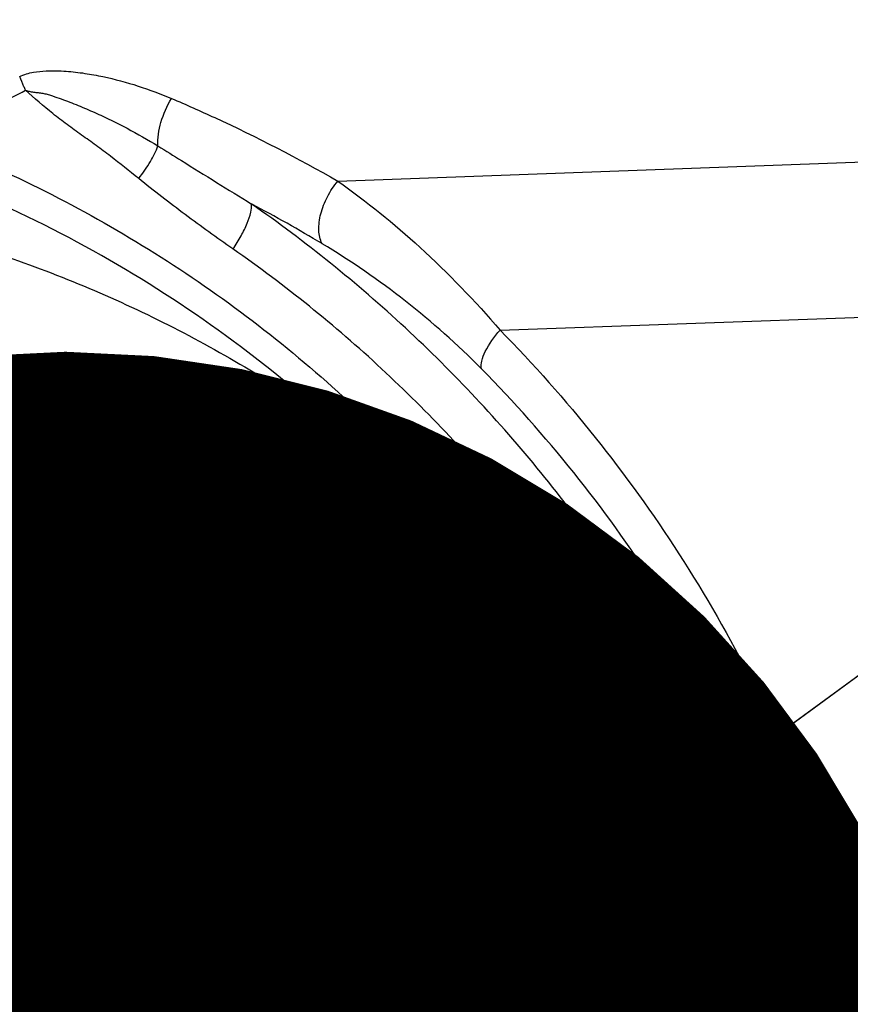
# Model space of a CAD drawing. Units: millimetres. Extents: x 0 to 594, y 0 to 420.
# Drawn here: x 358 to 360, y 231 to 233 of the extents above; entities that cross this region are included whole.
import ezdxf
from ezdxf.enums import TextEntityAlignment as Align

# ---------------------------------------------------------------- set-up
doc = ezdxf.new("R2010")
doc.units = ezdxf.units.MM
doc.header["$LTSCALE"] = 32.67
doc.layers.get('0').update_dxf_attribs({"linetype": 'CONTINUOUS'})
for name, color, linetype in [('606997584-000_CL', 7, 'CONTINUOUS'), ('607565292-000_CL', 7, 'CONTINUOUS'), ('607614121-000-00-ED1_CL', 7, 'CONTINUOUS'), ('607614122-000_DIM', 7, 'CONTINUOUS')]:
    doc.layers.add(name, color=color, linetype=linetype)
doc.styles.get("Standard").update_dxf_attribs({"font": 'TXT.SHX', "width": 0.7})
doc.styles.add('TEXTSTYLE_2', font='gdt', dxfattribs={"width": 0.7})
doc.dimstyles.new('DIMSTYLE_1', dxfattribs={"dimtxt": 3.5, "dimasz": 3.5, "dimexe": 1.5, "dimexo": 0, "dimgap": 0.875, "dimtad": 1, "dimdec": 3, "dimdsep": 46, "dimtxsty": 'STANDARD', "dimblk": '_FILLED', "dimblk1": '_FILLED', "dimblk2": '_FILLED', "dimcen": 0.09, "dimclrt": 2, "dimadec": 3, "dimazin": 2, "dimtol": 1, "dimtp": 0.15, "dimtm": 0.15, "dimtfac": 1, "dimtdec": 3, "dimtofl": 0, "dimtmove": 0, "dimatfit": 3, "dimldrblk": '_FILLED', "dimfxl": 1, "dimtolj": 1, "dimarcsym": 0})
doc.dimstyles.get("Standard").update_dxf_attribs({"dimtxt": 3.5, "dimasz": 3.5, "dimexe": 1.5, "dimexo": 0, "dimtad": 1, "dimdec": 3, "dimdsep": 46, "dimtxsty": 'STANDARD', "dimblk": '_FILLED', "dimblk1": '_FILLED', "dimblk2": '_FILLED', "dimcen": 0.09, "dimclrt": 2, "dimadec": 3, "dimazin": 2, "dimtol": 1, "dimtp": 0.005, "dimtm": 0.005, "dimtfac": 1, "dimtdec": 3, "dimtofl": 0, "dimtmove": 0, "dimatfit": 3, "dimldrblk": '_FILLED', "dimfxl": 1, "dimtolj": 1, "dimarcsym": 0})

# ---------------------------------------------------------------- blocks, each defined once
blk = doc.blocks.new('_FILLED')
at = {"color": 0, "linetype": 'BYBLOCK'}
blk.add_solid([(0, 0), (-1, 0.125), (-1, -0.125)], dxfattribs=at)
blk = doc.blocks.new('*D0')
at = {"layer": '607614122-000_DIM', "color": 3, "linetype": 'CONTINUOUS'}
for p, q in [((323.6526, 231.4609), (323.6526, 251.576)), ((363.6526, 235.076), (363.6526, 251.576)), ((323.6526, 250.076), (343.6526, 250.076)), ((363.6526, 250.076), (343.6526, 250.076))]:
    blk.add_line(p, q, dxfattribs=at)
at = {"layer": '607614122-000_DIM', "color": 3, "linetype": 'CONTINUOUS', "xscale": 3.5, "yscale": 3.5, "zscale": 3.5, "rotation": 180}
blk.add_blockref('_FILLED', (323.6526, 250.076), dxfattribs=at)
at = {"layer": '607614122-000_DIM', "color": 3, "linetype": 'CONTINUOUS', "xscale": 3.5, "yscale": 3.5, "zscale": 3.5}
blk.add_blockref('_FILLED', (363.6526, 250.076), dxfattribs=at)
at = {"layer": '607614122-000_DIM', "color": 2, "linetype": 'CONTINUOUS'}
for s, height, width, p in [('40', 3.5, 0.785714, (338.9859, 250.951)), ('0.15', 2.45, 0.660714, (347.8318, 251.476))]:
    blk.add_text(s, height=height, dxfattribs=dict(at, width=width)).set_placement(p, align=Align.CENTER)
at = {"layer": '607614122-000_DIM', "color": 2, "linetype": 'CONTINUOUS', "style": 'TEXTSTYLE_2'}
blk.add_text('`', height=2.45, dxfattribs=at).set_placement((343.1651, 251.476), align=Align.CENTER)

msp = doc.modelspace()

# ---------------------------------------------------------------- linework, layer by layer
at = {"layer": '606997584-000_CL', "color": 7, "linetype": 'CONTINUOUS'}
msp.add_line((358.0982, 232.2407), (358.3607, 232.0943), dxfattribs=at)
for points, knots in [([(358.0982, 232.2407), (358.1926, 232.1881), (358.3739, 232.0685), (358.5357, 231.9235), (358.6108, 231.8455)], [0, 0, 0, 0, 0.499527, 1, 1, 1, 1]), ([(358.8733, 231.6991), (358.7982, 231.7771), (358.6364, 231.9221), (358.455, 232.0417), (358.3607, 232.0943)], [0, 0, 0, 0, 0.500473, 1, 1, 1, 1]), ([(358.6108, 231.8455), (358.6638, 231.7904), (358.7643, 231.6746), (358.8966, 231.4859), (359.0095, 231.284), (359.1017, 231.0708), (359.1724, 230.8485), (359.2209, 230.6192), (359.2467, 230.3853), (359.2487, 230.228), (359.2458, 230.1494)], [0, 0, 0, 0, 0.123255, 0.246913, 0.371049, 0.495715, 0.620945, 0.746748, 0.873111, 1, 1, 1, 1]), ([(358.8733, 231.6991), (358.9229, 231.6476), (359.0173, 231.5395), (359.1428, 231.3642), (359.2514, 231.1771), (359.3421, 230.9798), (359.4142, 230.774), (359.467, 230.5615), (359.5, 230.3441), (359.5087, 230.1975), (359.5097, 230.124)], [0, 0, 0, 0, 0.123379, 0.247131, 0.371323, 0.496004, 0.621207, 0.746947, 0.873219, 1, 1, 1, 1])]:
    msp.add_open_spline(points, degree=3, knots=knots, dxfattribs=at)
at = {"layer": '607565292-000_CL', "color": 9, "linetype": 'CONTINUOUS'}
for p, q in [((358.9539, 232.8411), (361.3893, 232.9308)), ((359.2679, 232.5526), (360.2266, 232.5872))]:
    msp.add_line(p, q, dxfattribs=at)
for centre, radius, start, end in [((356.7608, 236.0534), 3.4269, 295.6484, 297.6135), ((357.423, 230.2116), 2.9228, 59.1187, 62.1885), ((358.1253, 231.385), 1.5552, 44.6511, 59.1352)]:
    msp.add_arc(centre, radius, start, end, dxfattribs=at)
at = {"layer": '607565292-000_CL', "color": 7, "linetype": 'CONTINUOUS'}
msp.add_arc((357.5135, 230.3621), 2.4655, 54.0095, 57.4343, dxfattribs=at)
for points, knots in [([(354.7675, 231.6176), (354.845, 231.7573), (355.023, 232.0244), (355.3507, 232.375), (355.7298, 232.6661), (356.1494, 232.8888), (356.5972, 233.0367), (357.0603, 233.1055), (357.5252, 233.0928), (357.9783, 232.9992), (358.4062, 232.8271), (358.7965, 232.5817), (359.1375, 232.2701), (359.4195, 231.9016), (359.6341, 231.4871), (359.7514, 231.1138), (359.8067, 230.8052), (359.8361, 230.4907), (359.8282, 230.2523), (359.81, 230.095)], [0, 0, 0, 0, 0.064102, 0.128042, 0.191682, 0.254909, 0.317659, 0.379923, 0.441746, 0.503229, 0.564512, 0.625759, 0.68714, 0.748808, 0.810881, 0.873428, 0.904914, 0.93652, 1, 1, 1, 1]), ([(358.3492, 233.0169), (358.3481, 233.0191), (358.3441, 233.0279), (358.3403, 233.0368), (358.3377, 233.0434)], [0, 0, 0, 0, 0.261647, 1, 1, 1, 1]), ([(358.8497, 232.4546), (358.7023, 232.5754), (358.3786, 232.7841), (357.8346, 232.979), (357.2578, 233.0468), (356.6759, 232.9846), (356.1166, 232.7955), (355.6061, 232.4889), (355.1683, 232.0797), (354.9383, 231.7507), (354.8416, 231.5764)], [0, 0, 0, 0, 0.122402, 0.244926, 0.368094, 0.492299, 0.617736, 0.744364, 0.871926, 1, 1, 1, 1]), ([(357.4677, 232.8288), (357.5888, 232.8304), (357.831, 232.8163), (358.1867, 232.7431), (358.5271, 232.6193), (358.7394, 232.5046), (358.8406, 232.44)], [0, 0, 0, 0, 0.251258, 0.501406, 0.750842, 1, 1, 1, 1]), ([(359.7819, 230.0978), (359.8066, 230.3195), (359.8033, 230.7682), (359.6639, 231.3099), (359.4768, 231.7086), (359.3011, 231.986), (359.0926, 232.2376), (358.9335, 232.386), (358.8497, 232.4546)], [0, 0, 0, 0, 0.253686, 0.504659, 0.629336, 0.75338, 0.87689, 1, 1, 1, 1]), ([(359.6952, 230.1062), (359.6937, 230.2593), (359.6571, 230.5621), (359.5031, 230.9858), (359.2611, 231.3533), (359.0486, 231.551), (358.9336, 231.6345)], [0, 0, 0, 0, 0.259897, 0.512683, 0.758748, 1, 1, 1, 1])]:
    msp.add_open_spline(points, degree=3, knots=knots, dxfattribs=at)
at = {"layer": '607565292-000_CL', "color": 9, "linetype": 'CONTINUOUS'}
for points, knots in [([(358.3377, 233.0434), (358.346, 233.0476), (358.3632, 233.0521), (358.3936, 233.0551), (358.4269, 233.0543), (358.4637, 233.05), (358.5104, 233.0414), (358.5669, 233.0262), (358.6105, 233.0099), (358.6318, 233.0009)], [0, 0, 0, 0, 0.092641, 0.173135, 0.301719, 0.42161, 0.539558, 0.771614, 1, 1, 1, 1]), ([(358.5681, 232.8461), (358.55, 232.8606), (358.5228, 232.8821), (358.4858, 232.9099), (358.4575, 232.9301), (358.4294, 232.9504), (358.3926, 232.9785), (358.3663, 233.0013), (358.3492, 233.0169)], [0, 0, 0, 0, 0.250001, 0.374957, 0.499903, 0.624843, 0.749812, 1, 1, 1, 1]), ([(358.3492, 233.0169), (358.3507, 233.0164), (358.3535, 233.0152), (358.3594, 233.0141), (358.3667, 233.0126), (358.3757, 233.0123), (358.3845, 233.0108), (358.393, 233.0085), (358.4042, 233.0049), (358.4181, 233.0001), (358.4346, 232.994), (358.4563, 232.9854), (358.483, 232.974), (358.5146, 232.9592), (358.5558, 232.9382), (358.5859, 232.9211), (358.6055, 232.909)], [0, 0, 0, 0, 0.016248, 0.032456, 0.064618, 0.096478, 0.128115, 0.159707, 0.191271, 0.254243, 0.317034, 0.379676, 0.504575, 0.629038, 0.753098, 1, 1, 1, 1]), ([(358.6055, 232.909), (358.6046, 232.9243), (358.6097, 232.9568), (358.6229, 232.9866), (358.6318, 233.0009)], [0, 0, 0, 0, 0.475706, 1, 1, 1, 1]), ([(358.6318, 233.0009), (358.6598, 232.989), (358.7694, 232.9405), (358.8762, 232.8855), (358.9539, 232.8411)], [0, 0, 0, 0, 0.253892, 1, 1, 1, 1]), ([(358.5681, 232.8461), (358.5764, 232.8566), (358.5905, 232.8767), (358.6018, 232.8986), (358.6055, 232.909)], [0, 0, 0, 0, 0.547799, 1, 1, 1, 1]), ([(358.6055, 232.909), (358.6206, 232.8995), (358.6809, 232.8619), (358.7414, 232.8247), (358.7867, 232.7967)], [0, 0, 0, 0, 0.250307, 1, 1, 1, 1]), ([(358.7507, 232.7097), (358.7196, 232.7314), (358.6578, 232.7757), (358.5976, 232.8221), (358.5681, 232.8461)], [0, 0, 0, 0, 0.499412, 1, 1, 1, 1]), ([(358.9232, 232.72), (358.9192, 232.7279), (358.9154, 232.7477), (358.9197, 232.779), (358.9326, 232.8116), (358.946, 232.8318), (358.9539, 232.8411)], [0, 0, 0, 0, 0.203058, 0.447083, 0.720031, 1, 1, 1, 1]), ([(358.9539, 232.8411), (359.0094, 232.8017), (359.1205, 232.7119), (359.2196, 232.609), (359.2679, 232.5526)], [0, 0, 0, 0, 0.478385, 1, 1, 1, 1]), ([(358.7507, 232.7097), (358.7564, 232.7179), (358.7664, 232.7341), (358.7782, 232.7579), (358.7854, 232.7785), (358.7873, 232.7915), (358.7867, 232.7967)], [0, 0, 0, 0, 0.313951, 0.598982, 0.832509, 1, 1, 1, 1]), ([(359.9685, 230.0798), (359.9842, 230.2109), (359.9985, 230.4749), (359.9684, 230.869), (359.887, 231.2535), (359.7558, 231.6215), (359.5772, 231.9665), (359.3542, 232.2823), (359.0909, 232.5631), (358.8913, 232.7239), (358.7867, 232.7967)], [0, 0, 0, 0, 0.127415, 0.254159, 0.380156, 0.505384, 0.629873, 0.753711, 0.877027, 1, 1, 1, 1]), ([(359.8965, 230.0867), (359.9113, 230.2134), (359.9244, 230.4684), (359.8943, 230.8489), (359.8149, 231.2201), (359.6876, 231.5753), (359.5147, 231.9082), (359.299, 232.213), (359.0446, 232.484), (358.8518, 232.6393), (358.7507, 232.7097)], [0, 0, 0, 0, 0.12741, 0.254148, 0.380141, 0.505367, 0.629857, 0.753698, 0.87702, 1, 1, 1, 1]), ([(359.2317, 232.478), (359.2309, 232.4829), (359.2323, 232.4946), (359.2428, 232.5209), (359.2568, 232.54), (359.2679, 232.5526)], [0, 0, 0, 0, 0.175001, 0.405874, 1, 1, 1, 1]), ([(359.2679, 232.5526), (359.3977, 232.421), (359.6327, 232.1265), (359.891, 231.6182), (360.0481, 231.0583), (360.0804, 230.6678), (360.0786, 230.4716)], [0, 0, 0, 0, 0.242338, 0.489879, 0.74267, 1, 1, 1, 1]), ([(360.0186, 230.4597), (360.0204, 230.6502), (359.989, 231.0291), (359.8365, 231.5723), (359.5858, 232.0651), (359.3577, 232.3506), (359.2317, 232.478)], [0, 0, 0, 0, 0.257463, 0.510312, 0.757811, 1, 1, 1, 1]), ([(359.7528, 230.1006), (359.755, 230.2238), (359.7394, 230.4703), (359.6558, 230.8294), (359.5144, 231.1671), (359.319, 231.4739), (359.075, 231.7411), (358.7894, 231.9612), (358.4701, 232.128), (358.2408, 232.2005), (358.1241, 232.2266)], [0, 0, 0, 0, 0.127603, 0.254266, 0.379966, 0.504788, 0.628916, 0.752615, 0.876201, 1, 1, 1, 1])]:
    msp.add_open_spline(points, degree=3, knots=knots, dxfattribs=at)

# ---------------------------------------------------------------- dimensions: what is measured, and where the dimension line sits
at = {"layer": '607614122-000_DIM', "color": 3, "linetype": 'CONTINUOUS'}
dim = msp.add_linear_dim(base=(363.6526, 250.076), p1=(323.6526, 231.4609), p2=(363.6526, 235.076), dimstyle='DIMSTYLE_1', dxfattribs=at)
dim.commit()
dim.dimension.update_dxf_attribs({"geometry": '*D0', "text_midpoint": (343.6526, 250.076), "dimtype": 160})

# ---------------------------------------------------------------- leaders
at = {"layer": '607614121-000-00-ED1_CL', "color": 3, "linetype": 'CONTINUOUS'}
msp.add_leader([(358.4264, 230.7608), (379.8712, 246.4582)], dimstyle='STANDARD', override={"dimtad": 0, "dimldrblk": 'DOT'}, dxfattribs=at)

doc.saveas('drawing.dxf')
